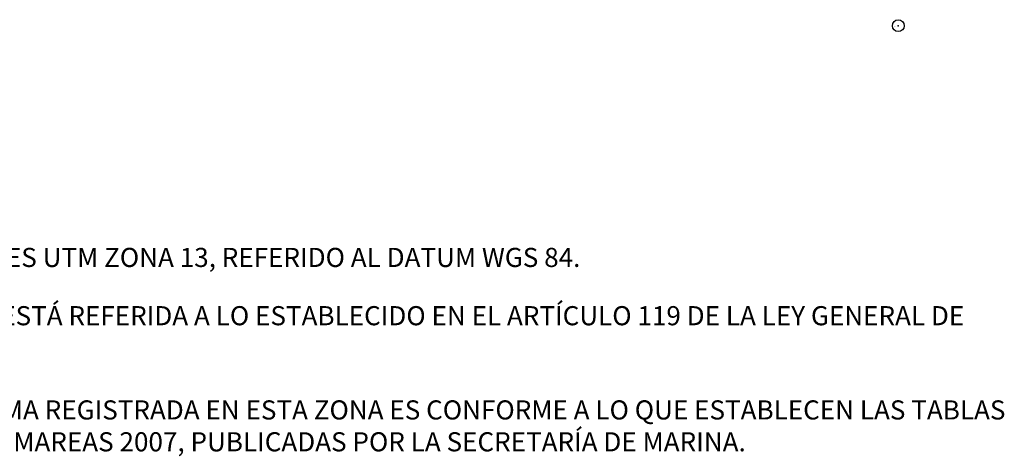
# Model space of a CAD drawing. Units: millimetres. Extents: x 394050 to 396450, y 2526163 to 2527963.
# Drawn here: x 396138 to 396344, y 2526763 to 2526855 of the extents above; entities that cross this region are included whole.
import ezdxf

# ---------------------------------------------------------------- set-up
doc = ezdxf.new("R2010")
doc.units = ezdxf.units.MM
doc.header["$PDMODE"] = 32
doc.header["$PDSIZE"] = 2.5
doc.linetypes.add('CENTRO1', pattern=[0.44, 0.2, -0.08, 0.08, -0.08])
doc.layers.add('GPS', color=1, linetype='Continuous')
doc.layers.add('Lomo', color=7, linetype='Continuous')

msp = doc.modelspace()

# ---------------------------------------------------------------- linework, layer by layer
at = {"layer": 'GPS', "color": 1}
msp.add_point((396321.83, 2526853.31, 1.16), dxfattribs=at)
msp.add_point((396321.83, 2526853.31, 1.16), dxfattribs=at)

# ---------------------------------------------------------------- texts
msp.add_text('CAMINO', height=0.0733, dxfattribs=at).set_placement((396320.96, 2526853.05, 1.16))
msp.add_text('CAMINO', height=0.0733, dxfattribs=at).set_placement((396320.96, 2526853.05, 1.16))
at = {"layer": 'Lomo', "linetype": 'CENTRO1', "char_height": 4, "attachment_point": 1}
for s, insert, width in [('{\\fArial|b0|i0|c0|p34;EL SISTEMA DE COORDENADAS ES UTM ZONA 13, REFERIDO AL DATUM WGS 84.}', (396055.14, 2526806.83, 3.48), 291.9588), ('{\\fArial|b0|i0|c0|p34;EL SISTEMA DE COORDENADAS ES UTM ZONA 13, REFERIDO AL DATUM WGS 84.}', (396055.14, 2526806.83, 3.48), 291.9588), ('{\\fArial|b0|i0|c0|p34;LA LÍNEA DE PLEAMAR MÁXIMA ESTÁ REFERIDA A LO ESTABLECIDO EN EL ARTÍCULO 119 DE LA LEY GENERAL DE BIENES NACIONALES.}', (396055.14, 2526794.64, 3.48), 292.4152), ('{\\fArial|b0|i0|c0|p34;LA LÍNEA DE PLEAMAR MÁXIMA ESTÁ REFERIDA A LO ESTABLECIDO EN EL ARTÍCULO 119 DE LA LEY GENERAL DE BIENES NACIONALES.}', (396055.14, 2526794.64, 3.48), 292.4152), ('{\\fArial|b0|i0|c0|p34;EL VALOR DE LA PLEAMAR MÁXIMA REGISTRADA EN ESTA ZONA ES CONFORME A LO QUE ESTABLECEN LAS TABLAS NUMÉRICAS DE PREDICCIÓN DE MAREAS 2007, PUBLICADAS POR LA SECRETARÍA DE MARINA.}', (396055.15, 2526774.93, 3.48), 292.416), ('{\\fArial|b0|i0|c0|p34;EL VALOR DE LA PLEAMAR MÁXIMA REGISTRADA EN ESTA ZONA ES CONFORME A LO QUE ESTABLECEN LAS TABLAS NUMÉRICAS DE PREDICCIÓN DE MAREAS 2007, PUBLICADAS POR LA SECRETARÍA DE MARINA.}', (396055.15, 2526774.93, 3.48), 292.416)]:
    msp.add_mtext(s, dxfattribs=dict(at, insert=insert, width=width))

doc.saveas('drawing.dxf')
